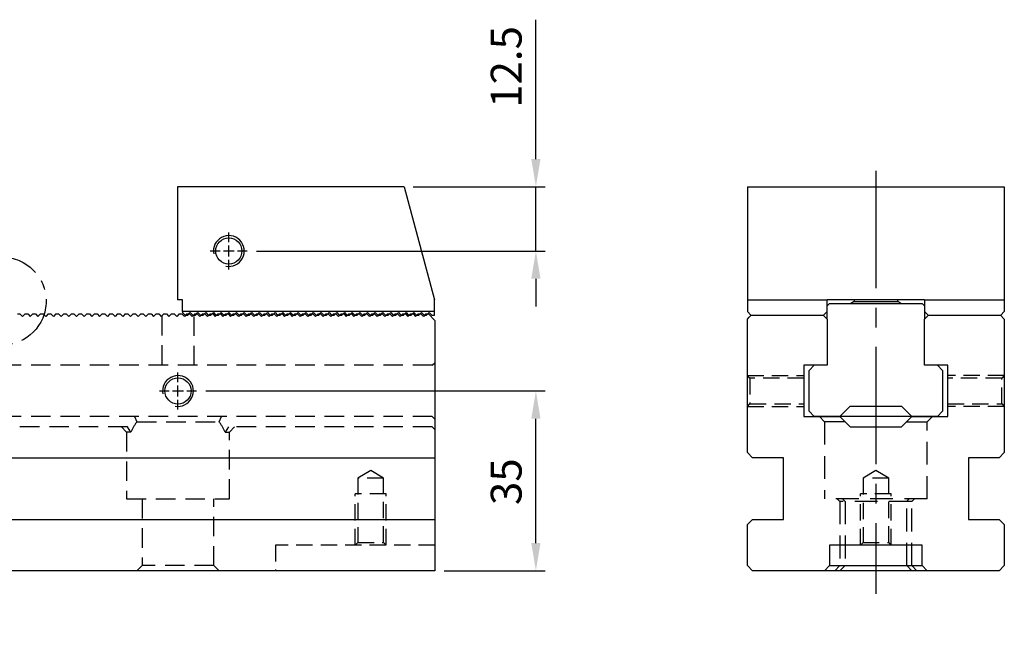
# Model space of a CAD drawing. Units: millimetres. Extents: x 12876 to 13790, y -14904 to -14282.
# Drawn here: x 13599 to 13790, y -14572 to -14452 of the extents above; entities that cross this region are included whole.
import ezdxf

# ---------------------------------------------------------------- set-up
doc = ezdxf.new("R2010")
doc.units = ezdxf.units.MM
for name, pattern in [('CENTER2', [28.575, 19.05, -3.175, 3.175, -3.175]), ('CL-5', [7, 5, -0.5, 1, -0.5]), ('DASHED2', [9.525, 6.35, -3.175]), ('PHANTOM2', [31.75, 15.875, -3.175, 3.175, -3.175, 3.175, -3.175])]:
    doc.linetypes.add(name, pattern=pattern)
for name, color, linetype in [('01', 4, 'Continuous'), ('03', 150, 'PHANTOM2'), ('CL', 1, 'CENTER2'), ('CLL', 1, 'Continuous'), ('DASH', 8, 'DASHED2'), ('DIM', 6, 'Continuous'), ('G', 3, 'Continuous'), ('H', 2, 'Continuous'), ('SVF-5030B', 7, 'Continuous'), ('W', 7, 'Continuous')]:
    doc.layers.add(name, color=color, linetype=linetype)
doc.styles.add('TXT-1', font='txt.shx', dxfattribs={"width": 0.9, "bigfont": 'chineset.shx'})
doc.styles.add('TXT-7', font='txt.shx', dxfattribs={"width": 0.8, "bigfont": 'chineset.shx'})
doc.dimstyles.new('HISO-25', dxfattribs={"dimscale": 3, "dimtxt": 2, "dimasz": 1.8, "dimexe": 0.6, "dimexo": 0.6, "dimgap": 0.66666, "dimtad": 0, "dimtoh": 1, "dimdec": 3, "dimdsep": 46, "dimtxsty": 'TXT-7', "dimcen": -2.5, "dimclrd": 256, "dimclre": 256, "dimclrt": 3, "dimadec": 0, "dimazin": 0, "dimtfac": 0.8, "dimtdec": 3, "dimtmove": 0, "dimatfit": 3, "dimfxl": 0, "dimlwd": -1, "dimarcsym": 0})
doc.dimstyles.new('ISO-25', dxfattribs={"dimscale": 3, "dimtxt": 2, "dimasz": 1.8, "dimexe": 0.6, "dimexo": 0.6, "dimgap": 0.66666, "dimtad": 1, "dimdec": 3, "dimdsep": 46, "dimtxsty": 'TXT-1', "dimcen": -2.5, "dimclrd": 256, "dimclre": 256, "dimclrt": 3, "dimadec": 0, "dimazin": 0, "dimtfac": 0.8, "dimtdec": 3, "dimtmove": 0, "dimatfit": 3, "dimfxl": 0, "dimlwd": -1, "dimarcsym": 0})

# ---------------------------------------------------------------- blocks, each defined once
blk = doc.blocks.new('螺絲-M10')
at = {"layer": '01'}
blk.add_circle((0, 0), 4.25, dxfattribs=at)
at = {"layer": 'CLL', "linetype": 'CL-5', "ltscale": 3}
for p, q in [((0, 2.86), (0, 6)), ((-6, 0), (-2.86, 0)), ((-1.76, 0), (1.76, 0)), ((0, -1.76), (0, 1.76)), ((2.86, 0), (6, 0)), ((0, -6), (0, -2.86))]:
    blk.add_line(p, q, dxfattribs=at)
at = {"layer": 'G'}
blk.add_arc((0, 0), 5, 259.1931, 190.8069, dxfattribs=at)
blk = doc.blocks.new('A$C0B6E798F')
at = {"layer": 'SVF-5030B'}
for p, q in [((518.75, 50), (519.25, 50)), ((519.25, 50), (519.75, 49.5)), ((519.25, 50), (519.75, 49.5)), ((520.25, 50), (519.75, 49.5)), ((520.25, 50), (519.75, 49.5)), ((520.25, 50), (520.75, 50)), ((520.75, 50), (521.25, 49.5)), ((520.75, 50), (521.25, 49.5)), ((521.75, 50), (521.25, 49.5)), ((521.75, 50), (521.25, 49.5)), ((521.75, 50), (522.25, 50)), ((522.25, 50), (522.75, 49.5)), ((522.25, 50), (522.75, 49.5)), ((523.25, 50), (522.75, 49.5)), ((523.25, 50), (522.75, 49.5)), ((523.25, 50), (523.75, 50)), ((523.75, 50), (524.25, 49.5)), ((523.75, 50), (524.25, 49.5)), ((524.75, 50), (524.25, 49.5)), ((524.75, 50), (524.25, 49.5)), ((524.75, 50), (525.25, 50)), ((525.25, 50), (525.75, 49.5)), ((525.25, 50), (525.75, 49.5)), ((526.25, 50), (525.75, 49.5)), ((526.25, 50), (525.75, 49.5)), ((526.25, 50), (526.75, 50)), ((526.75, 50), (527.25, 49.5)), ((526.75, 50), (527.25, 49.5)), ((527.75, 50), (527.25, 49.5)), ((527.75, 50), (527.25, 49.5)), ((527.75, 50), (528.25, 50)), ((528.25, 50), (528.75, 49.5)), ((528.25, 50), (528.75, 49.5)), ((529.25, 50), (528.75, 49.5)), ((529.25, 50), (528.75, 49.5)), ((529.25, 50), (529.75, 50)), ((529.75, 50), (530.25, 49.5)), ((529.75, 50), (530.25, 49.5)), ((530.75, 50), (530.25, 49.5)), ((530.75, 50), (530.25, 49.5)), ((530.75, 50), (531.25, 50)), ((531.25, 50), (531.75, 49.5)), ((531.25, 50), (531.75, 49.5)), ((532.25, 50), (531.75, 49.5)), ((532.25, 50), (531.75, 49.5)), ((532.25, 50), (532.75, 50)), ((532.75, 50), (533.25, 49.5)), ((532.75, 50), (533.25, 49.5)), ((533.75, 50), (533.25, 49.5)), ((533.75, 50), (533.25, 49.5)), ((533.75, 50), (534.25, 50)), ((534.25, 50), (534.75, 49.5)), ((534.25, 50), (534.75, 49.5)), ((535.25, 50), (534.75, 49.5)), ((535.25, 50), (534.75, 49.5)), ((535.25, 50), (535.75, 50)), ((535.75, 50), (536.25, 49.5)), ((535.75, 50), (536.25, 49.5)), ((536.75, 50), (536.25, 49.5)), ((536.75, 50), (536.25, 49.5)), ((536.75, 50), (537.25, 50)), ((537.25, 50), (537.75, 49.5)), ((537.25, 50), (537.75, 49.5)), ((538.25, 50), (537.75, 49.5)), ((538.25, 50), (537.75, 49.5)), ((538.25, 50), (538.75, 50)), ((538.75, 50), (539.25, 49.5)), ((538.75, 50), (539.25, 49.5)), ((539.75, 50), (539.25, 49.5)), ((539.75, 50), (539.25, 49.5)), ((539.75, 50), (540.25, 50)), ((540.25, 50), (540.75, 49.5)), ((540.25, 50), (540.75, 49.5)), ((541.25, 50), (540.75, 49.5)), ((541.25, 50), (540.75, 49.5)), ((541.25, 50), (541.75, 50)), ((541.75, 50), (542.25, 49.5)), ((541.75, 50), (542.25, 49.5)), ((542.75, 50), (542.25, 49.5)), ((542.75, 50), (542.25, 49.5)), ((542.75, 50), (543.25, 50)), ((543.25, 50), (543.75, 49.5)), ((543.25, 50), (543.75, 49.5)), ((544.25, 50), (543.75, 49.5)), ((544.25, 50), (543.75, 49.5)), ((544.25, 50), (544.75, 50)), ((544.75, 50), (545.25, 49.5)), ((544.75, 50), (545.25, 49.5)), ((545.75, 50), (545.25, 49.5)), ((545.75, 50), (545.25, 49.5)), ((545.75, 50), (546.25, 50)), ((546.25, 50), (546.75, 49.5)), ((546.25, 50), (546.75, 49.5)), ((547.25, 50), (546.75, 49.5)), ((547.25, 50), (546.75, 49.5)), ((547.25, 50), (547.75, 50)), ((547.75, 50), (548.25, 49.5)), ((547.75, 50), (548.25, 49.5)), ((548.75, 50), (548.25, 49.5)), ((548.75, 50), (548.25, 49.5)), ((548.75, 50), (549.25, 50)), ((549.25, 50), (549.75, 49.5)), ((549.25, 50), (549.75, 49.5)), ((550.25, 50), (549.75, 49.5)), ((550.25, 50), (549.75, 49.5)), ((550.25, 50), (550.75, 50)), ((550.75, 50), (551.25, 49.5)), ((550.75, 50), (551.25, 49.5)), ((551.75, 50), (551.25, 49.5)), ((551.75, 50), (551.25, 49.5)), ((551.75, 50), (552.25, 50)), ((552.25, 50), (552.75, 49.5)), ((552.25, 50), (552.75, 49.5)), ((553.25, 50), (552.75, 49.5)), ((553.25, 50), (552.75, 49.5)), ((553.25, 50), (553.75, 50)), ((553.75, 50), (554.25, 49.5)), ((553.75, 50), (554.25, 49.5)), ((554.75, 50), (554.25, 49.5)), ((554.75, 50), (554.25, 49.5)), ((554.75, 50), (555.25, 50)), ((555.25, 50), (555.75, 49.5)), ((555.25, 50), (555.75, 49.5)), ((556.25, 50), (555.75, 49.5)), ((556.25, 50), (555.75, 49.5)), ((556.25, 50), (556.75, 50)), ((556.75, 50), (557.25, 49.5)), ((556.75, 50), (557.25, 49.5)), ((557.75, 50), (557.25, 49.5)), ((557.75, 50), (557.25, 49.5)), ((557.75, 50), (558.25, 50)), ((558.25, 50), (558.75, 49.5)), ((558.25, 50), (558.75, 49.5)), ((559.25, 50), (558.75, 49.5)), ((559.25, 50), (558.75, 49.5)), ((559.25, 50), (559.75, 50)), ((559.75, 50), (560.25, 49.5)), ((559.75, 50), (560.25, 49.5)), ((560.75, 50), (560.25, 49.5)), ((560.75, 50), (560.25, 49.5)), ((560.75, 50), (561.25, 50)), ((561.25, 50), (561.75, 49.5)), ((561.25, 50), (561.75, 49.5)), ((562.25, 50), (561.75, 49.5)), ((562.25, 50), (561.75, 49.5)), ((562.25, 50), (562.75, 50)), ((562.75, 50), (563.25, 49.5)), ((562.75, 50), (563.25, 49.5)), ((563.75, 50), (563.25, 49.5)), ((563.75, 50), (563.25, 49.5)), ((563.75, 50), (564.25, 50)), ((564.25, 50), (564.75, 49.5)), ((564.25, 50), (564.75, 49.5)), ((565.25, 50), (564.75, 49.5)), ((565.25, 50), (564.75, 49.5)), ((565.25, 50), (565.75, 50)), ((565.75, 50), (566.25, 49.5)), ((565.75, 50), (566.25, 49.5)), ((566.75, 50), (566.25, 49.5)), ((566.75, 50), (566.25, 49.5)), ((566.75, 50), (567.25, 50)), ((567.25, 50), (567.75, 49.5)), ((567.25, 50), (567.75, 49.5)), ((568.25, 50), (567.75, 49.5)), ((568.25, 50), (567.75, 49.5)), ((568.25, 50), (568.75, 50)), ((568.75, 50), (569.25, 49.5)), ((568.75, 50), (569.25, 49.5)), ((569.75, 50), (569.25, 49.5)), ((569.75, 50), (569.25, 49.5)), ((569.75, 50), (570.25, 50)), ((570.25, 50), (570.75, 49.5)), ((570.25, 50), (570.75, 49.5)), ((571.25, 50), (570.75, 49.5)), ((571.25, 50), (570.75, 49.5)), ((571.25, 50), (571.75, 50)), ((571.75, 50), (572.25, 49.5)), ((571.75, 50), (572.25, 49.5)), ((572.75, 50), (572.25, 49.5)), ((572.75, 50), (572.25, 49.5)), ((572.75, 50), (573.25, 50)), ((573.25, 50), (573.75, 49.5)), ((573.25, 50), (573.75, 49.5)), ((574.25, 50), (573.75, 49.5)), ((574.25, 50), (573.75, 49.5)), ((574.25, 50), (574.75, 50)), ((574.75, 50), (575.25, 49.5)), ((574.75, 50), (575.25, 49.5)), ((575.75, 50), (575.25, 49.5)), ((575.75, 50), (575.25, 49.5)), ((575.75, 50), (576.25, 50)), ((576.25, 50), (576.75, 49.5)), ((576.25, 50), (576.75, 49.5)), ((577.25, 50), (576.75, 49.5)), ((577.25, 50), (576.75, 49.5)), ((577.25, 50), (577.75, 50)), ((577.75, 50), (578.25, 49.5)), ((577.75, 50), (578.25, 49.5)), ((578.75, 50), (578.25, 49.5)), ((578.75, 50), (578.25, 49.5)), ((578.75, 50), (579.25, 50)), ((579.25, 50), (579.75, 49.5)), ((579.25, 50), (579.75, 49.5)), ((580.25, 50), (579.75, 49.5)), ((580.25, 50), (579.75, 49.5)), ((580.25, 50), (580.75, 50)), ((580.75, 50), (581.25, 49.5)), ((580.75, 50), (581.25, 49.5)), ((581.75, 50), (581.25, 49.5)), ((581.75, 50), (581.25, 49.5)), ((581.75, 50), (582.25, 50)), ((582.25, 50), (582.75, 49.5)), ((582.25, 50), (582.75, 49.5)), ((583.25, 50), (582.75, 49.5)), ((583.25, 50), (582.75, 49.5)), ((583.25, 50), (583.75, 50)), ((583.75, 50), (584.25, 49.5)), ((583.75, 50), (584.25, 49.5)), ((584.75, 50), (584.25, 49.5)), ((584.75, 50), (584.25, 49.5)), ((584.75, 50), (585.25, 50)), ((585.25, 50), (585.75, 49.5)), ((585.25, 50), (585.75, 49.5)), ((586.25, 50), (585.75, 49.5)), ((586.25, 50), (585.75, 49.5)), ((586.25, 50), (586.75, 50)), ((586.75, 50), (587.25, 49.5)), ((586.75, 50), (587.25, 49.5)), ((587.75, 50), (587.25, 49.5)), ((587.75, 50), (587.25, 49.5)), ((587.75, 50), (588.25, 50)), ((588.25, 50), (588.75, 49.5)), ((588.25, 50), (588.75, 49.5)), ((589.25, 50), (588.75, 49.5)), ((589.25, 50), (588.75, 49.5)), ((589.25, 50), (589.75, 50)), ((589.75, 50), (590.25, 49.5)), ((589.75, 50), (590.25, 49.5)), ((590.75, 50), (590.25, 49.5)), ((590.75, 50), (590.25, 49.5)), ((590.75, 50), (591.25, 50)), ((591.25, 50), (591.75, 49.5)), ((591.25, 50), (591.75, 49.5)), ((592.25, 50), (591.75, 49.5)), ((592.25, 50), (591.75, 49.5)), ((592.25, 50), (592.75, 50)), ((592.75, 50), (593.25, 49.5)), ((592.75, 50), (593.25, 49.5)), ((593.75, 50), (593.25, 49.5)), ((593.75, 50), (593.25, 49.5)), ((593.75, 50), (594.25, 50)), ((594.25, 50), (594.75, 49.5)), ((594.25, 50), (594.75, 49.5)), ((595.25, 50), (594.75, 49.5)), ((595.25, 50), (594.75, 49.5)), ((595.25, 50), (595.75, 50)), ((595.75, 50), (596.25, 49.5)), ((595.75, 50), (596.25, 49.5)), ((596.75, 50), (596.25, 49.5)), ((596.75, 50), (596.25, 49.5)), ((596.75, 50), (597.25, 50)), ((597.25, 50), (597.75, 49.5)), ((597.25, 50), (597.75, 49.5)), ((598.25, 50), (597.75, 49.5)), ((598.25, 50), (597.75, 49.5)), ((598.25, 50), (598.75, 50)), ((598.75, 50), (600, 48.75)), ((600, 48.75), (600, 0))]:
    blk.add_line(p, q, dxfattribs=at)
blk = doc.blocks.new('*D37')
at = {"layer": 'Defpoints', "color": 0}
for p in [(13633.19, -14523.84), (13699.25, -14523.84), (13679.59, -14558.84)]:
    blk.add_point(p, dxfattribs=at)
at = {"layer": 'DIM', "lineweight": -2}
for p, q in [((13634.99, -14523.84), (13701.05, -14523.84)), ((13681.39, -14558.84), (13701.05, -14558.84))]:
    blk.add_line(p, q, dxfattribs=at)
at = {"layer": 'DIM'}
blk.add_line((13699.25, -14553.44), (13699.25, -14529.24), dxfattribs=at)
for points in [[(13698.35, -14529.24), (13700.15, -14529.24), (13699.25, -14523.84)], [(13698.35, -14553.44), (13700.15, -14553.44), (13699.25, -14558.84)]]:
    blk.add_solid(points, dxfattribs=at)
at = {"layer": 'DIM', "color": 3, "insert": (13694.25, -14541.5), "char_height": 6, "attachment_point": 5, "rotation": 90, "style": 'TXT-1'}
blk.add_mtext('35', dxfattribs=at)
blk = doc.blocks.new('*D31')
at = {"layer": 'Defpoints', "color": 0}
for p in [(13673.59, -14484.09), (13643.09, -14496.59), (13699.25, -14496.59)]:
    blk.add_point(p, dxfattribs=at)
at = {"layer": 'DIM'}
for p, q in [((13699.25, -14478.69), (13699.25, -14451.55)), ((13699.25, -14496.59), (13699.25, -14484.09)), ((13699.25, -14501.99), (13699.25, -14507.39))]:
    blk.add_line(p, q, dxfattribs=at)
at = {"layer": 'DIM', "lineweight": -2}
for p, q in [((13675.39, -14484.09), (13701.05, -14484.09)), ((13644.89, -14496.59), (13701.05, -14496.59))]:
    blk.add_line(p, q, dxfattribs=at)
at = {"layer": 'DIM'}
for points in [[(13698.35, -14478.69), (13700.15, -14478.69), (13699.25, -14484.09)], [(13698.35, -14501.99), (13700.15, -14501.99), (13699.25, -14496.59)]]:
    blk.add_solid(points, dxfattribs=at)
at = {"layer": 'DIM', "color": 3, "insert": (13694.25, -14460.75), "char_height": 6, "attachment_point": 5, "rotation": 90, "style": 'TXT-1'}
blk.add_mtext('12.5', dxfattribs=at)
blk = doc.blocks.new('A$C08953752')
at = {"layer": 'W'}
for p, q in [((34.1, 12.5), (-10, 12.5)), ((-10, 12.5), (-10, -9.5)), ((34.1, 12.5), (40, -9.52)), ((-9, -9.5), (-10, -9.5)), ((-9, -11.8), (-9, -9.5)), ((40, -11.8), (40, -9.52)), ((40, -11.8), (-9, -11.8)), ((-9, -11.8), (-9, -12)), ((-9, -12), (-8.5, -12.5)), ((-8.5, -12.5), (-8, -12.5)), ((-8, -12.5), (-7.5, -12)), ((-7.5, -12), (-7, -12.5)), ((-7, -12.5), (-6.5, -12.5)), ((-6.5, -12.5), (-6, -12)), ((-6, -12), (-5.5, -12.5)), ((-5.5, -12.5), (-5, -12.5)), ((-5, -12.5), (-4.5, -12)), ((-4.5, -12), (-4, -12.5)), ((-4, -12.5), (-3.5, -12.5)), ((-3.5, -12.5), (-3, -12)), ((-3, -12), (-2.5, -12.5)), ((-2.5, -12.5), (-2, -12.5)), ((-2, -12.5), (-1.5, -12)), ((-1.5, -12), (-1, -12.5)), ((-1, -12.5), (-0.5, -12.5)), ((-0.5, -12.5), (0, -12)), ((0, -12), (0.5, -12.5)), ((0.5, -12.5), (1, -12.5)), ((1, -12.5), (1.5, -12)), ((1.5, -12), (2, -12.5)), ((2, -12.5), (2.5, -12.5)), ((2.5, -12.5), (3, -12)), ((3, -12), (3.5, -12.5)), ((3.5, -12.5), (4, -12.5)), ((4, -12.5), (4.5, -12)), ((4.5, -12), (5, -12.5)), ((5, -12.5), (5.5, -12.5)), ((5.5, -12.5), (6, -12)), ((6, -12), (6.5, -12.5)), ((6.5, -12.5), (7, -12.5)), ((7, -12.5), (7.5, -12)), ((7.5, -12), (8, -12.5)), ((8, -12.5), (8.5, -12.5)), ((8.5, -12.5), (9, -12)), ((9, -12), (9.5, -12.5)), ((9.5, -12.5), (10, -12.5)), ((10, -12.5), (10.5, -12)), ((10.5, -12), (11, -12.5)), ((11, -12.5), (11.5, -12.5)), ((11.5, -12.5), (12, -12)), ((12, -12), (12.5, -12.5)), ((12.5, -12.5), (13, -12.5)), ((13, -12.5), (13.5, -12)), ((13.5, -12), (14, -12.5)), ((14, -12.5), (14.5, -12.5)), ((14.5, -12.5), (15, -12)), ((15, -12), (15.5, -12.5)), ((15.5, -12.5), (16, -12.5)), ((16, -12.5), (16.5, -12)), ((16.5, -12), (17, -12.5)), ((17, -12.5), (17.5, -12.5)), ((17.5, -12.5), (18, -12)), ((18, -12), (18.5, -12.5)), ((18.5, -12.5), (19, -12.5)), ((19, -12.5), (19.5, -12)), ((19.5, -12), (20, -12.5)), ((20, -12.5), (20.5, -12.5)), ((20.5, -12.5), (21, -12)), ((21, -12), (21.5, -12.5)), ((21.5, -12.5), (22, -12.5)), ((22, -12.5), (22.5, -12)), ((22.5, -12), (23, -12.5)), ((23, -12.5), (23.5, -12.5)), ((23.5, -12.5), (24, -12)), ((24, -12), (24.5, -12.5)), ((24.5, -12.5), (25, -12.5)), ((25, -12.5), (25.5, -12)), ((25.5, -12), (26, -12.5)), ((26, -12.5), (26.5, -12.5)), ((26.5, -12.5), (27, -12)), ((27, -12), (27.5, -12.5)), ((27.5, -12.5), (28, -12.5)), ((28, -12.5), (28.5, -12)), ((28.5, -12), (29, -12.5)), ((29, -12.5), (29.5, -12.5)), ((29.5, -12.5), (30, -12)), ((30, -12), (30.5, -12.5)), ((30.5, -12.5), (31, -12.5)), ((31, -12.5), (31.5, -12)), ((31.5, -12), (32, -12.5)), ((32, -12.5), (32.5, -12.5)), ((32.5, -12.5), (33, -12)), ((33, -12), (33.5, -12.5)), ((33.5, -12.5), (34, -12.5)), ((34, -12.5), (34.5, -12)), ((34.5, -12), (35, -12.5)), ((35, -12.5), (35.5, -12.5)), ((35.5, -12.5), (36, -12)), ((36, -12), (36.5, -12.5)), ((36.5, -12.5), (37, -12.5)), ((37, -12.5), (37.5, -12)), ((37.5, -12), (38, -12.5)), ((38, -12.5), (38.5, -12.5)), ((38.5, -12.5), (39, -12)), ((39, -12), (39.5, -12.5)), ((39.5, -12.5), (40, -12.5)), ((40, -12.5), (40, -11.8))]:
    blk.add_line(p, q, dxfattribs=at)
at = {"xscale": 0.6000000000003638, "yscale": 0.6000000000003638, "zscale": 0.6}
blk.add_blockref('螺絲-M10', (0, 0), dxfattribs=at)

msp = doc.modelspace()

# ---------------------------------------------------------------- linework, layer by layer
at = {"layer": '01'}
for p, q in [((13772.4148, -14528.8361), (13758.4148, -14528.8361)), ((13756.4148, -14557.8361), (13774.4148, -14557.8361))]:
    msp.add_line(p, q, dxfattribs=at)
at = {"layer": '03', "ltscale": 0.6}
msp.add_circle((13595.3879, -14506.3429), 8.5488, dxfattribs=at)
at = {"layer": 'CL', "ltscale": 1.2}
msp.add_line((13765.4148, -14480.9687), (13765.4148, -14563.3546), dxfattribs=at)
at = {"layer": 'DASH', "ltscale": 0.6}
for p, q in [((13626.4719, -14509.2086), (13626.4719, -14518.8361)), ((13632.7169, -14518.8361), (13632.7169, -14509.3361)), ((13679.0944, -14518.8361), (13080.0944, -14518.8361)), ((13679.0944, -14518.8361), (13679.5944, -14518.3361)), ((13679.0944, -14528.8361), (13080.0944, -14528.8361)), ((13621.1091, -14528.8361), (13621.5944, -14529.8361)), ((13637.5944, -14529.8361), (13638.0797, -14528.8361)), ((13679.0944, -14528.8361), (13679.5944, -14529.3361)), ((13619.7965, -14530.8361), (13589.3924, -14530.8361)), ((13618.5944, -14530.8361), (13619.5944, -14531.8361)), ((13620.4293, -14531.8361), (13619.7965, -14530.8361)), ((13621.5944, -14529.8361), (13637.5944, -14529.8361)), ((13639.3924, -14530.8361), (13638.7596, -14531.8361)), ((13679.0944, -14530.8361), (13639.3924, -14530.8361)), ((13639.5944, -14531.8361), (13640.5944, -14530.8361)), ((13679.0944, -14530.8361), (13679.5944, -14531.3361)), ((13620.4293, -14531.8361), (13619.5944, -14531.8361)), ((13619.5944, -14531.8361), (13619.5944, -14544.8361)), ((13638.7596, -14531.8361), (13639.5944, -14531.8361)), ((13639.5944, -14544.8361), (13639.5944, -14531.8361)), ((13619.5944, -14544.8361), (13639.5944, -14544.8361)), ((13622.5944, -14544.8361), (13622.5944, -14557.8361)), ((13636.5944, -14557.8361), (13636.5944, -14544.8361)), ((13622.5944, -14557.8361), (13621.5944, -14558.8361)), ((13636.5944, -14557.8361), (13622.5944, -14557.8361)), ((13637.5944, -14558.8361), (13636.5944, -14557.8361))]:
    msp.add_line(p, q, dxfattribs=at)
at = {"layer": 'DASH', "ltscale": 0.5}
for p, q in [((13740.9148, -14521.3361), (13740.4148, -14520.8361)), ((13740.4148, -14520.8361), (13751.4148, -14520.8361)), ((13740.9148, -14521.3361), (13740.9148, -14526.3361)), ((13751.4148, -14521.3361), (13740.9148, -14521.3361)), ((13790.4148, -14520.8361), (13779.4148, -14520.8361)), ((13789.9148, -14521.3361), (13779.4148, -14521.3361)), ((13790.4148, -14520.8361), (13789.9148, -14521.3361)), ((13789.9148, -14526.3361), (13789.9148, -14521.3361)), ((13740.4148, -14526.8361), (13740.9148, -14526.3361)), ((13740.4148, -14526.8361), (13751.4148, -14526.8361)), ((13740.9148, -14526.3361), (13751.4148, -14526.3361)), ((13779.4148, -14526.3361), (13789.9148, -14526.3361)), ((13790.4148, -14526.8361), (13779.4148, -14526.8361)), ((13789.9148, -14526.3361), (13790.4148, -14526.8361)), ((13667.0944, -14539.3339), (13664.5944, -14540.8361)), ((13669.5944, -14540.8361), (13667.0944, -14539.3339)), ((13765.4148, -14539.3339), (13762.9148, -14540.8361)), ((13767.9148, -14540.8361), (13765.4148, -14539.3339)), ((13669.5944, -14540.8361), (13664.5944, -14540.8361)), ((13664.5944, -14540.8361), (13664.5944, -14553.3361)), ((13669.5944, -14553.3361), (13669.5944, -14540.8361)), ((13767.9148, -14540.8361), (13762.9148, -14540.8361)), ((13762.9148, -14540.8361), (13762.9148, -14553.3361)), ((13767.9148, -14553.3361), (13767.9148, -14540.8361)), ((13664.0944, -14553.8361), (13664.0944, -14543.8361)), ((13670.0944, -14543.8361), (13664.0944, -14543.8361)), ((13670.0944, -14553.8361), (13670.0944, -14543.8361)), ((13762.4148, -14553.8361), (13762.4148, -14543.8361)), ((13768.4148, -14543.8361), (13762.4148, -14543.8361)), ((13768.4148, -14553.8361), (13768.4148, -14543.8361)), ((13648.5944, -14553.8361), (13648.5944, -14558.8361)), ((13679.5944, -14553.8361), (13648.5944, -14553.8361)), ((13664.5944, -14553.3361), (13664.0944, -14553.8361)), ((13664.5944, -14553.3361), (13669.5944, -14553.3361)), ((13670.0944, -14553.8361), (13669.5944, -14553.3361)), ((13762.9148, -14553.3361), (13762.4148, -14553.8361)), ((13762.9148, -14553.3361), (13767.9148, -14553.3361)), ((13768.4148, -14553.8361), (13767.9148, -14553.3361))]:
    msp.add_line(p, q, dxfattribs=at)
at = {"layer": 'DASH', "ltscale": 0.7}
for p, q in [((13754.4148, -14528.8361), (13755.4148, -14529.8361)), ((13775.4148, -14529.8361), (13776.4148, -14528.8361)), ((13759.4148, -14529.8361), (13755.4148, -14529.8361)), ((13755.4148, -14529.8361), (13755.4148, -14544.8361)), ((13771.4148, -14529.8361), (13775.4148, -14529.8361)), ((13775.4148, -14544.8361), (13775.4148, -14529.8361)), ((13775.4148, -14544.8361), (13755.4148, -14544.8361)), ((13757.9148, -14544.8361), (13758.4148, -14545.3361)), ((13772.4148, -14545.3361), (13758.4148, -14545.3361)), ((13758.4148, -14545.3361), (13758.4148, -14557.8361)), ((13758.9148, -14544.8361), (13759.4148, -14545.3361)), ((13759.4148, -14545.3361), (13759.4148, -14557.8361)), ((13771.4148, -14545.3361), (13771.9148, -14544.8361)), ((13771.4148, -14557.8361), (13771.4148, -14545.3361)), ((13772.4148, -14545.3361), (13772.9148, -14544.8361)), ((13772.4148, -14557.8361), (13772.4148, -14545.3361)), ((13758.4148, -14557.8361), (13757.4148, -14558.8361)), ((13759.4148, -14557.8361), (13758.4148, -14558.8361)), ((13772.4148, -14558.8361), (13771.4148, -14557.8361)), ((13773.4148, -14558.8361), (13772.4148, -14557.8361))]:
    msp.add_line(p, q, dxfattribs=at)
at = {"layer": 'DASH', "ltscale": 0.6}
for start, end in [(143.130102, 156.421822), (23.578178, 36.869898)]:
    msp.add_arc((13629.5944, -14535.8361), 10, start, end, dxfattribs=at)
at = {"layer": 'H'}
for p, q in [((13761.1648, -14506.0861), (13761.1648, -14506.4236)), ((13769.6648, -14506.4236), (13769.6648, -14506.0861)), ((13761.1648, -14506.4236), (13760.537, -14506.7861)), ((13761.1648, -14506.4236), (13769.6648, -14506.4236)), ((13770.2927, -14506.7861), (13769.6648, -14506.4236))]:
    msp.add_line(p, q, dxfattribs=at)
at = {"layer": 'W'}
for p, q in [((13740.4148, -14484.0861), (13790.4148, -14484.0861)), ((13740.4148, -14484.0861), (13740.4148, -14508.3861)), ((13790.4148, -14484.0861), (13790.4148, -14508.3861)), ((13740.4148, -14506.1052), (13755.9148, -14506.1052)), ((13755.9148, -14506.0861), (13755.9148, -14506.1052)), ((13774.9148, -14506.0861), (13755.9148, -14506.0861)), ((13755.9148, -14508.3861), (13755.9148, -14506.1052)), ((13774.9148, -14506.1052), (13774.9148, -14506.0861)), ((13774.9148, -14506.1052), (13790.4148, -14506.1052)), ((13774.9148, -14506.1052), (13774.9148, -14508.3861)), ((13756.4148, -14506.7861), (13755.9148, -14507.2861)), ((13756.4148, -14506.7861), (13774.4148, -14506.7861)), ((13774.9148, -14507.2861), (13774.4148, -14506.7861)), ((13740.4148, -14508.3861), (13741.1148, -14509.0861)), ((13740.4148, -14509.8361), (13740.7898, -14509.4611)), ((13740.4148, -14535.8361), (13740.4148, -14509.8361)), ((13740.7898, -14509.4611), (13741.1648, -14509.0861)), ((13741.1148, -14509.0861), (13755.2148, -14509.0861)), ((13755.1648, -14509.0861), (13755.9148, -14509.8361)), ((13755.2148, -14509.0861), (13755.9148, -14508.3861)), ((13755.9148, -14509.8361), (13755.9148, -14508.3861)), ((13755.9148, -14509.8361), (13755.9148, -14518.8361)), ((13774.9148, -14508.3861), (13775.6148, -14509.0861)), ((13774.9148, -14508.3861), (13774.9148, -14509.8361)), ((13774.9148, -14509.8361), (13775.6648, -14509.0861)), ((13774.9148, -14518.8361), (13774.9148, -14509.8361)), ((13775.6148, -14509.0861), (13789.7148, -14509.0861)), ((13789.6648, -14509.0861), (13790.4148, -14509.8361)), ((13789.7148, -14509.0861), (13790.4148, -14508.3861)), ((13790.4148, -14509.8361), (13790.4148, -14535.8361)), ((13755.9148, -14518.8361), (13751.4148, -14518.8361)), ((13751.4148, -14518.8361), (13751.4148, -14528.8361)), ((13753.4148, -14518.8361), (13752.4148, -14519.8361)), ((13779.4148, -14518.8361), (13774.9148, -14518.8361)), ((13778.4148, -14519.8361), (13777.4148, -14518.8361)), ((13779.4148, -14528.8361), (13779.4148, -14518.8361)), ((13752.4148, -14527.7861), (13752.4148, -14519.8361)), ((13778.4148, -14519.8361), (13778.4148, -14527.7861)), ((13758.4148, -14528.7861), (13760.4148, -14526.7861)), ((13760.4148, -14526.7861), (13770.4148, -14526.7861)), ((13770.4148, -14526.7861), (13772.4148, -14528.7861)), ((13751.4148, -14528.8361), (13758.4148, -14528.8361)), ((13752.4148, -14527.7861), (13753.4148, -14528.7861)), ((13758.4148, -14528.7861), (13753.4148, -14528.7861)), ((13758.4148, -14528.8361), (13760.4148, -14530.8361)), ((13770.4148, -14530.8361), (13772.4148, -14528.8361)), ((13777.4148, -14528.7861), (13772.4148, -14528.7861)), ((13772.4148, -14528.8361), (13779.4148, -14528.8361)), ((13777.4148, -14528.7861), (13778.4148, -14527.7861)), ((13760.4148, -14530.8361), (13770.4148, -14530.8361)), ((13079.5944, -14536.8361), (13679.5944, -14536.8361)), ((13741.4148, -14536.8361), (13740.4148, -14535.8361)), ((13747.4148, -14536.8361), (13741.4148, -14536.8361)), ((13747.4148, -14548.8361), (13747.4148, -14536.8361)), ((13783.4148, -14536.8361), (13783.4148, -14548.8361)), ((13789.4148, -14536.8361), (13783.4148, -14536.8361)), ((13790.4148, -14535.8361), (13789.4148, -14536.8361)), ((13079.5944, -14548.8361), (13679.5944, -14548.8361)), ((13740.4148, -14549.8361), (13741.4148, -14548.8361)), ((13740.4148, -14557.8361), (13740.4148, -14549.8361)), ((13741.4148, -14548.8361), (13747.4148, -14548.8361)), ((13783.4148, -14548.8361), (13789.4148, -14548.8361)), ((13789.4148, -14548.8361), (13790.4148, -14549.8361)), ((13790.4148, -14549.8361), (13790.4148, -14557.8361)), ((13756.4148, -14553.8361), (13756.4148, -14557.8361)), ((13774.4148, -14553.8361), (13756.4148, -14553.8361)), ((13774.4148, -14557.8361), (13774.4148, -14553.8361)), ((13741.4148, -14558.8361), (13740.4148, -14557.8361)), ((13755.4148, -14558.8361), (13756.4148, -14557.8361)), ((13774.4148, -14557.8361), (13775.4148, -14558.8361)), ((13790.4148, -14557.8361), (13789.4148, -14558.8361)), ((13679.5944, -14558.8361), (13079.5944, -14558.8361)), ((13789.4148, -14558.8361), (13741.4148, -14558.8361))]:
    msp.add_line(p, q, dxfattribs=at)

# ---------------------------------------------------------------- block references
msp.add_blockref('A$C08953752', (13639.487, -14496.5861))
at = {"xscale": 0.6000000000003638, "yscale": 0.6000000000003638, "zscale": 0.6}
msp.add_blockref('螺絲-M10', (13629.5944, -14523.8361), dxfattribs=at)
at = {"layer": 'W'}
msp.add_blockref('A$C0B6E798F', (13079.5944, -14558.8361), dxfattribs=at)

# ---------------------------------------------------------------- dimensions: what is measured, and where the dimension line sits
at = {"layer": 'DIM'}
for base, p1, p2, picture, middle in [((13699.2547, -14496.5861), (13673.587, -14484.0861), (13643.087, -14496.5861), '*D31', (13699.2547, -14460.7527)), ((13699.2547, -14523.8361), (13679.5944, -14558.8361), (13633.1944, -14523.8361), '*D37', (13699.2547, -14541.497))]:
    dim = msp.add_linear_dim(base=base, p1=p1, p2=p2, angle=90, dimstyle='ISO-25', dxfattribs=at)
    dim.commit()
    dim.dimension.update_dxf_attribs({"geometry": picture, "text_midpoint": middle, "dimtype": 128})

# ---------------------------------------------------------------- leaders
at = {"layer": 'DIM', "annotation_type": 0, "has_hookline": 1, "hookline_direction": 0, "text_width": 43.5}
msp.add_leader([(13531.3143, -14526.2941), (13547.8148, -14571.7957), (13557.5599, -14571.7957)], dimstyle='HISO-25', dxfattribs=at)

doc.saveas('drawing.dxf')
